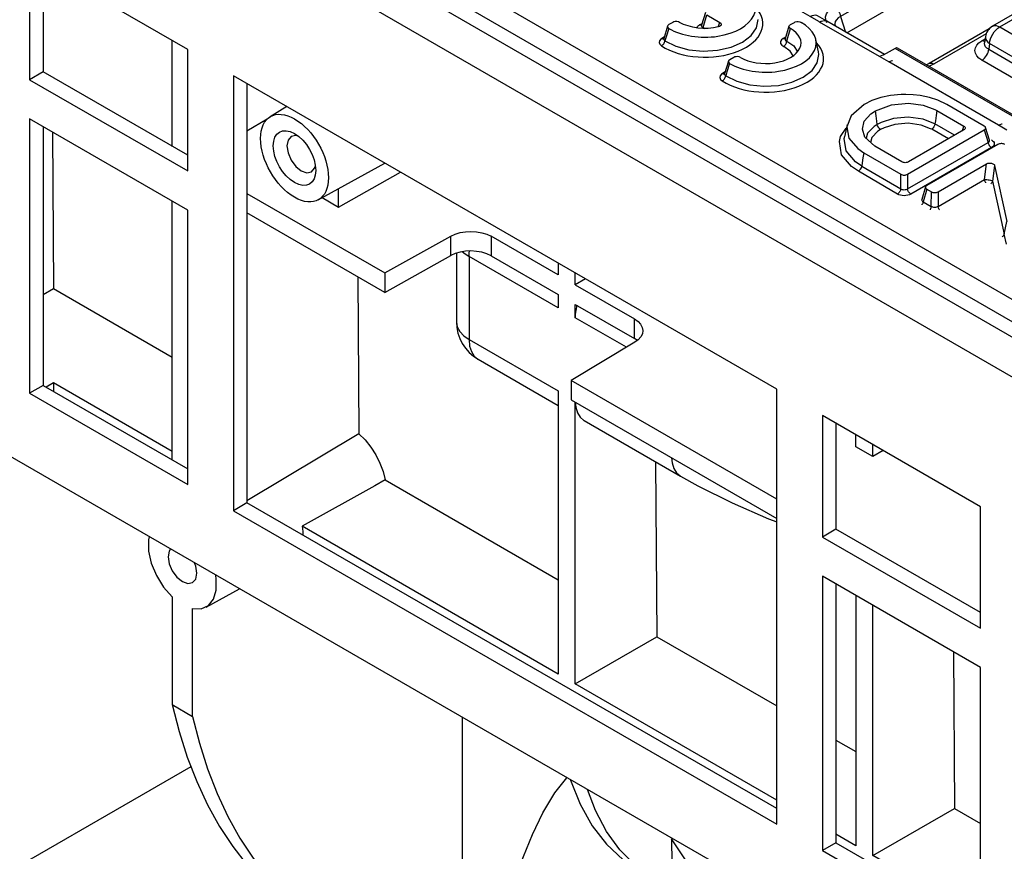
# Model space of a CAD drawing. Units: millimetres. Extents: x -56.6 to -40.8, y 36.2 to 47.6.
# Drawn here: x -43.5 to -42.8, y 40 to 40.5 of the extents above; entities that cross this region are included whole.
import ezdxf

# ---------------------------------------------------------------- set-up
doc = ezdxf.new("R2010")
doc.units = ezdxf.units.MM
doc.layers.add('PDF_Geometry', color=7, linetype='Continuous')

msp = doc.modelspace()

# ---------------------------------------------------------------- linework, layer by layer
at = {"layer": 'PDF_Geometry', "color": 7, "lineweight": 25}
for points in [[(-41.98691, 39.85132), (-46.61744, 42.52446)], [(-46.63407, 42.5069), (-42.00354, 39.83376), (-41.99426, 39.83911), (-41.99423, 39.83934), (-41.99414, 39.83957), (-41.99398, 39.83977), (-41.9938, 39.83991), (-41.99362, 39.83998), (-41.99347, 39.83996), (-41.99337, 39.83983), (-41.99334, 39.83965), (-41.98405, 39.84501), (-41.9848, 39.84889), (-41.98691, 39.85132), (-41.99007, 39.85193), (-41.9938, 39.85064), (-41.99752, 39.84762), (-42.00069, 39.84336), (-42.0028, 39.83848), (-42.00354, 39.83376), (-42.00354, 39.51818), (-42.72855, 39.93672), (-42.75148, 39.81601), (-43.51055, 40.25421)], [(-41.98496, 39.84919), (-41.98496, 39.86077), (-43.63854, 40.81537), (-43.6383, 40.81697), (-43.63784, 40.81862), (-43.63716, 40.82029), (-43.6363, 40.82189), (-43.63527, 40.82339), (-43.63412, 40.82471), (-43.63289, 40.82583), (-43.63161, 40.82672), (-41.97801, 39.87212)], [(-42.4803, 40.78404), (-42.4795, 40.7835), (-42.47872, 40.7828), (-42.47798, 40.78198), (-42.47732, 40.78107), (-42.47675, 40.78008), (-42.47629, 40.77904), (-42.47594, 40.778), (-42.47573, 40.77697), (-42.9018, 40.53101), (-42.89855, 40.52041)], [(-42.8975, 40.5198), (-42.47573, 40.76327), (-42.47573, 40.77697), (-42.47376, 40.77809), (-42.47152, 40.77893), (-42.46911, 40.77944), (-42.46659, 40.77961), (-42.46408, 40.77944), (-42.46166, 40.77893), (-42.45943, 40.77809), (-42.45746, 40.77697), (-42.45746, 40.76327), (-42.42041, 40.74189)], [(-42.65084, 40.60934), (-42.79805, 40.52436), (-42.79897, 40.52376), (-42.79982, 40.52305), (-42.80058, 40.52226), (-42.80126, 40.52139), (-42.80183, 40.52044), (-42.80229, 40.51944), (-42.80264, 40.51839), (-42.80286, 40.51732), (-42.80351, 40.513)], [(-42.76886, 40.49452), (-42.80007, 40.51254), (-42.79983, 40.51414), (-42.79937, 40.51579), (-42.79869, 40.51744), (-42.79783, 40.51905), (-42.7968, 40.52054), (-42.79565, 40.52187), (-42.79441, 40.523), (-42.79314, 40.52387), (-42.64593, 40.60886)], [(-42.79805, 40.52436), (-42.79783, 40.52448), (-42.7968, 40.52479), (-42.79565, 40.52479), (-42.79441, 40.52448), (-42.79314, 40.52387), (-42.76193, 40.50586), (-42.61472, 40.59084), (-42.61344, 40.58996), (-42.61219, 40.58883), (-42.61104, 40.58751), (-42.61001, 40.58601), (-42.60915, 40.58441), (-42.60847, 40.58275), (-42.60801, 40.58109), (-42.60779, 40.5795), (-42.60658, 40.58048), (-42.60569, 40.58155), (-42.60514, 40.58266), (-42.60496, 40.58379), (-42.60498, 40.58427)], [(-42.78821, 40.45337), (-42.79401, 40.45673), (-42.86896, 40.5), (-42.87526, 40.50364), (-42.91622, 40.52727), (-42.91673, 40.52757), (-42.92252, 40.53093), (-42.99748, 40.57419)], [(-43.44652, 40.56551), (-43.44652, 40.49318)], [(-42.91116, 40.52676), (-42.91194, 40.52875), (-42.91207, 40.53079), (-42.91154, 40.53279), (-42.9104, 40.53472), (-42.90865, 40.5365), (-42.90637, 40.53808), (-42.90557, 40.53754), (-42.90477, 40.53684), (-42.90405, 40.53602), (-42.90339, 40.53511), (-42.90282, 40.53411), (-42.90234, 40.53308), (-42.90201, 40.53204), (-42.9018, 40.53101), (-42.90347, 40.53004), (-42.90471, 40.52886), (-42.90547, 40.52752), (-42.90573, 40.52611), (-42.9055, 40.52469)], [(-42.99322, 40.53211), (-42.98427, 40.52696), (-42.98362, 40.52643), (-42.98332, 40.5258), (-42.9834, 40.52519), (-42.98382, 40.52462), (-42.98454, 40.52418), (-42.98533, 40.52391), (-42.98873, 40.52327), (-42.99225, 40.52293), (-42.99582, 40.52289), (-42.99936, 40.52315), (-43.0028, 40.52371), (-43.00605, 40.52455), (-43.00907, 40.52568), (-43.01175, 40.52702), (-43.01264, 40.5274), (-43.01368, 40.52758), (-43.01476, 40.52755), (-43.01575, 40.52732), (-43.01633, 40.52704), (-43.01909, 40.52546), (-43.01972, 40.52494), (-43.02002, 40.52433), (-43.01996, 40.52371), (-43.01954, 40.52314), (-43.01911, 40.52282), (-43.02091, 40.51718), (-43.02177, 40.51443), (-43.0143, 40.51071), (-43.00537, 40.50827), (-42.99565, 40.50733), (-42.98584, 40.50793), (-42.97666, 40.51002), (-42.9688, 40.51347), (-42.96284, 40.51801), (-42.95921, 40.5233), (-42.95818, 40.52897)], [(-42.99412, 40.53375), (-42.99676, 40.52508), (-42.99682, 40.52475), (-42.99675, 40.5244), (-42.99655, 40.52408), (-42.99623, 40.52382), (-42.9958, 40.52361), (-42.99322, 40.53211)], [(-42.87191, 40.50502), (-42.9113, 40.52776), (-42.91762, 40.53141), (-42.91812, 40.53165), (-42.91911, 40.53186), (-42.92019, 40.5318), (-42.92134, 40.53148), (-42.92252, 40.53093)], [(-43.01998, 40.52446), (-43.02251, 40.51586)], [(-42.99994, 40.52322), (-42.99987, 40.52344), (-42.99951, 40.52414), (-42.9989, 40.52479), (-42.99809, 40.52536), (-42.99639, 40.52634)], [(-42.9968, 40.52507), (-42.99693, 40.52504), (-42.9973, 40.52505), (-42.99769, 40.52516), (-42.99809, 40.52536)], [(-42.9968, 40.52512), (-42.99682, 40.52494)], [(-42.9855, 40.52398), (-42.98427, 40.52696)], [(-42.93937, 40.51697), (-42.94102, 40.51602), (-42.94219, 40.51511), (-42.94286, 40.51394), (-42.94283, 40.51269), (-42.94205, 40.51151), (-42.94064, 40.51054), (-42.94027, 40.51083), (-42.93991, 40.51119), (-42.93958, 40.51162), (-42.93927, 40.51209), (-42.93901, 40.51261), (-42.9388, 40.51312), (-42.93865, 40.51366), (-42.93855, 40.51418), (-42.9378, 40.51676), (-42.93607, 40.5228), (-42.93654, 40.52314), (-42.93696, 40.52371), (-42.93702, 40.52433), (-42.93672, 40.52494), (-42.93608, 40.52546), (-42.93333, 40.52704), (-42.93279, 40.52729), (-42.9318, 40.52754), (-42.93073, 40.52758), (-42.92968, 40.52741), (-42.92877, 40.52705)], [(-42.93708, 40.52441), (-42.93976, 40.51571)], [(-42.91622, 40.52727), (-42.91502, 40.52784), (-42.91387, 40.52816), (-42.91277, 40.52822), (-42.91179, 40.528), (-42.9113, 40.52776)], [(-42.99597, 40.52289), (-42.99591, 40.52309), (-42.9958, 40.52361), (-42.99451, 40.52286)], [(-42.80029, 40.52259), (-42.84127, 40.49893), (-42.84302, 40.49808), (-42.84319, 40.49804)], [(-42.8024, 40.51916), (-42.838, 40.49861), (-42.84073, 40.49729), (-42.84143, 40.49702)], [(-43.35837, 40.44229), (-43.35837, 40.51462)], [(-43.02215, 40.51711), (-43.02393, 40.51608), (-43.02461, 40.51562), (-43.02555, 40.51451), (-43.02583, 40.51327), (-43.02536, 40.51204), (-43.02421, 40.51097), (-43.02377, 40.51123), (-43.02336, 40.51157), (-43.02297, 40.51196), (-43.02262, 40.5124), (-43.02232, 40.51289), (-43.02207, 40.5134), (-43.02189, 40.51391), (-43.02177, 40.51443), (-43.02239, 40.51484), (-43.02264, 40.51541), (-43.02254, 40.51587)], [(-43.02393, 40.51608), (-43.02352, 40.51589), (-43.02314, 40.51579), (-43.02276, 40.51577), (-43.02269, 40.51577)], [(-43.02259, 40.51583), (-43.02266, 40.51564)], [(-42.97025, 40.50307), (-42.97114, 40.50344), (-42.97218, 40.50362), (-42.97326, 40.50358), (-42.97425, 40.50336), (-42.97483, 40.50308), (-42.97758, 40.5015), (-42.97822, 40.50098), (-42.97852, 40.50037), (-42.97846, 40.49975), (-42.97804, 40.49918), (-42.97761, 40.49886), (-42.97941, 40.49321), (-42.98027, 40.49046), (-42.9728, 40.48675), (-42.96387, 40.48432), (-42.95415, 40.48337), (-42.94433, 40.48397), (-42.93516, 40.48607), (-42.9273, 40.48951), (-42.92134, 40.49405), (-42.91771, 40.49934), (-42.91668, 40.50501), (-42.91694, 40.50697), (-42.91876, 40.51534)], [(-42.93973, 40.51573), (-42.93987, 40.51571), (-42.94023, 40.51572), (-42.94062, 40.51583), (-42.94102, 40.51602)], [(-42.93973, 40.51576), (-42.93975, 40.51562), (-42.93975, 40.51561)], [(-42.93972, 40.51568), (-42.93971, 40.51505), (-42.9393, 40.51452), (-42.93855, 40.51418), (-42.93382, 40.51094), (-42.93115, 40.50698), (-42.93114, 40.50693)], [(-42.77347, 40.48277), (-42.80526, 40.50114), (-42.8073, 40.50257), (-42.80882, 40.50419), (-42.80975, 40.50597), (-42.81007, 40.5078), (-42.80975, 40.50964), (-42.80882, 40.51141), (-42.8073, 40.51304), (-42.80526, 40.51447), (-42.80311, 40.51572)], [(-42.80339, 40.51384), (-42.80358, 40.51387), (-42.80441, 40.51407), (-42.80526, 40.51447)], [(-42.80286, 40.51732), (-42.8029, 40.51683), (-42.80271, 40.51571), (-42.80216, 40.51458), (-42.80126, 40.51351), (-42.80007, 40.51254), (-42.80065, 40.50869), (-42.80189, 40.50947), (-42.8028, 40.51039), (-42.80336, 40.51141), (-42.80355, 40.5125), (-42.8035, 40.51311)], [(-42.80352, 40.51312), (-42.80352, 40.51296)], [(-42.93422, 40.50409), (-42.93625, 40.50741), (-42.94064, 40.51054)], [(-42.26786, 40.1659), (-42.86293, 40.50943), (-42.86329, 40.50957), (-42.86369, 40.50958), (-42.86412, 40.50948), (-42.86458, 40.50927), (-42.87277, 40.50454), (-42.87291, 40.50452), (-42.87407, 40.50421), (-42.87526, 40.50364)], [(-42.27109, 40.16666), (-42.86458, 40.50927)], [(-42.80526, 40.50114), (-42.80441, 40.50172), (-42.80358, 40.50247), (-42.80282, 40.50336), (-42.80214, 40.50434), (-42.80155, 40.50541), (-42.80111, 40.50652), (-42.8008, 40.50762), (-42.80065, 40.50869), (-42.76886, 40.49034)], [(-42.97848, 40.5005), (-42.98101, 40.4919)], [(-42.86896, 40.5), (-42.86777, 40.50057), (-42.86662, 40.50087), (-42.86646, 40.5009)], [(-42.84123, 40.49896), (-42.84097, 40.49908), (-42.84032, 40.49923), (-42.83958, 40.49921), (-42.8388, 40.499), (-42.838, 40.49861)], [(-43.34776, 40.43616), (-43.44652, 40.49318), (-43.4558, 40.48782)], [(-42.98065, 40.49315), (-42.98243, 40.49212), (-42.98311, 40.49166), (-42.98405, 40.49055), (-42.98432, 40.48932), (-42.98384, 40.48808), (-42.98269, 40.48701), (-42.98227, 40.48727), (-42.98186, 40.48761), (-42.98147, 40.488), (-42.98112, 40.48844), (-42.98082, 40.48893), (-42.98057, 40.48944), (-42.98039, 40.48996), (-42.98027, 40.49046), (-42.98089, 40.49089), (-42.98114, 40.49146), (-42.98104, 40.49191)], [(-42.98243, 40.49212), (-42.98202, 40.49193), (-42.98164, 40.49183), (-42.98126, 40.4918), (-42.98118, 40.49182)], [(-42.98109, 40.49187), (-42.98116, 40.49168)], [(-43.30733, 40.48515), (-43.30733, 40.1985)], [(-42.85609, 40.42321), (-42.80364, 40.4535), (-42.80323, 40.45377), (-42.80293, 40.45411), (-42.80275, 40.45446), (-42.80268, 40.45482), (-42.80275, 40.45518), (-42.80293, 40.45552), (-42.80323, 40.45584), (-42.80364, 40.45614), (-42.82918, 40.47087), (-42.83536, 40.47382), (-42.84104, 40.47565), (-42.84736, 40.47696), (-42.85216, 40.47751), (-42.85714, 40.47772), (-42.85801, 40.47773), (-42.85889, 40.47773), (-42.86037, 40.47772), (-42.86768, 40.47698), (-42.87423, 40.47561), (-42.88046, 40.47352), (-42.88575, 40.47094), (-42.89469, 40.46316), (-42.89764, 40.45558), (-42.89618, 40.44789), (-42.89011, 40.44076), (-42.88601, 40.43793), (-42.86068, 40.42322)], [(-43.28009, 40.46943), (-43.29146, 40.46255)], [(-42.83611, 40.46684), (-42.83658, 40.46333), (-42.83707, 40.45983), (-42.83737, 40.45757), (-42.83814, 40.45797), (-42.8454, 40.46076), (-42.85564, 40.46215), (-42.86575, 40.4613), (-42.87411, 40.45866), (-42.87677, 40.45733), (-42.87889, 40.45593), (-42.88347, 40.45126), (-42.88444, 40.44777)], [(-42.82394, 40.44982), (-42.83737, 40.45757), (-42.83762, 40.45657), (-42.83811, 40.45558), (-42.83875, 40.45472), (-42.83951, 40.45407), (-42.83959, 40.45401), (-42.84029, 40.45436), (-42.84676, 40.45686), (-42.85573, 40.45807), (-42.86471, 40.45733), (-42.87211, 40.45498), (-42.87448, 40.4538), (-42.87455, 40.45384), (-42.87536, 40.4545), (-42.87602, 40.45536), (-42.87651, 40.45634), (-42.87677, 40.45733), (-42.87708, 40.45959), (-42.87758, 40.46309), (-42.87807, 40.46659)], [(-43.30733, 40.453), (-43.29344, 40.46101)], [(-42.8974, 40.45721), (-42.89832, 40.45298), (-42.89923, 40.44877)], [(-42.79401, 40.45673), (-42.79282, 40.45729), (-42.79168, 40.45761), (-42.79151, 40.45764)], [(-43.44652, 40.45566), (-43.44652, 40.27886), (-43.4558, 40.2735)], [(-43.44025, 40.45205), (-43.43944, 40.34501), (-43.35837, 40.29821)], [(-42.88969, 40.42521), (-42.8943, 40.4284), (-42.90111, 40.43648), (-42.90262, 40.44561), (-42.9018, 40.44908), (-42.89796, 40.45465)], [(-42.87448, 40.4538), (-42.87636, 40.45255), (-42.88044, 40.4484), (-42.88139, 40.44498)], [(-42.82814, 40.44739), (-42.83959, 40.45401)], [(-42.81854, 40.45293), (-42.81757, 40.45614)], [(-42.80364, 40.4535), (-42.80104, 40.445), (-42.80061, 40.44521), (-42.80029, 40.44547), (-42.80009, 40.44577), (-42.80002, 40.44614), (-42.80008, 40.44646), (-42.80273, 40.45514)], [(-43.27229, 40.44926), (-43.27396, 40.44961), (-43.27715, 40.449), (-43.27927, 40.44654), (-43.28002, 40.44262), (-43.27927, 40.43784), (-43.27715, 40.43293), (-43.27396, 40.42862), (-43.27019, 40.42558), (-43.26643, 40.42427), (-43.26323, 40.42489), (-43.26109, 40.42734), (-43.26058, 40.42897)], [(-42.79876, 40.44673), (-42.79794, 40.44616), (-42.79734, 40.44552), (-42.79697, 40.44483), (-42.79684, 40.44409), (-42.79697, 40.44337), (-42.79734, 40.44268), (-42.79794, 40.44202), (-42.79876, 40.44146), (-42.85382, 40.40968), (-42.8548, 40.40921), (-42.85593, 40.40886), (-42.85714, 40.40865), (-42.8584, 40.40857), (-42.85965, 40.40865), (-42.86087, 40.40886), (-42.86198, 40.40921), (-42.86297, 40.40968), (-42.88969, 40.42521), (-42.88959, 40.42526), (-42.8888, 40.42589), (-42.88812, 40.42673), (-42.88762, 40.42771), (-42.88734, 40.42871), (-42.89169, 40.43171), (-42.898, 40.43919), (-42.8994, 40.44768), (-42.89902, 40.44926)], [(-42.85382, 40.40968), (-42.85422, 40.40994), (-42.85461, 40.41029), (-42.85498, 40.41071), (-42.85532, 40.41116), (-42.85559, 40.41165), (-42.85583, 40.41218), (-42.856, 40.41269), (-42.85611, 40.41321), (-42.80104, 40.445), (-42.80094, 40.44448), (-42.80076, 40.44396), (-42.80052, 40.44344), (-42.80025, 40.44296), (-42.79991, 40.4425), (-42.79955, 40.44208), (-42.79915, 40.44173), (-42.79876, 40.44146)], [(-42.78959, 40.44346), (-42.79001, 40.44371), (-42.7905, 40.4439), (-42.79104, 40.44404), (-42.79161, 40.44412), (-42.79221, 40.44414), (-42.79279, 40.44408), (-42.79336, 40.44397), (-42.7939, 40.44379), (-42.79437, 40.44355), (-42.84282, 40.41559), (-42.84322, 40.4153), (-42.84352, 40.41498), (-42.84371, 40.41464), (-42.84377, 40.41427), (-42.84371, 40.41391), (-42.84354, 40.41357), (-42.84323, 40.41325), (-42.84283, 40.41296), (-42.83982, 40.41119), (-42.83933, 40.41096), (-42.83876, 40.41077), (-42.83816, 40.41068), (-42.83752, 40.41064), (-42.8369, 40.41066), (-42.83629, 40.41077), (-42.83573, 40.41096), (-42.83523, 40.41118), (-42.80214, 40.43029), (-42.80165, 40.43052), (-42.80112, 40.43071), (-42.80054, 40.43082), (-42.79996, 40.43087), (-42.79936, 40.43086), (-42.79877, 40.43077), (-42.79823, 40.43064), (-42.79775, 40.43044), (-42.79734, 40.43018), (-42.79701, 40.42989), (-42.79677, 40.42955), (-42.79665, 40.42921), (-42.78833, 40.39087)], [(-42.80002, 40.44632), (-42.80001, 40.4463), (-42.80008, 40.44648)], [(-42.88601, 40.43793), (-42.88652, 40.43444), (-42.88702, 40.43096), (-42.88734, 40.42871), (-42.86068, 40.41321), (-42.86079, 40.41271), (-42.86096, 40.41218), (-42.86119, 40.41166), (-42.86147, 40.41116), (-42.8618, 40.41071), (-42.86218, 40.4103), (-42.86257, 40.40996), (-42.86297, 40.40968)], [(-43.25865, 40.40572), (-43.21309, 40.43075)], [(-42.83434, 40.39898), (-42.83446, 40.39914), (-42.83473, 40.39962), (-42.83497, 40.40015), (-42.83514, 40.40066), (-42.83525, 40.40118), (-42.80348, 40.41951), (-42.80214, 40.43029)], [(-43.2559, 40.40723), (-43.24469, 40.40076), (-43.20255, 40.42466)], [(-42.79665, 40.42921), (-42.798, 40.41843), (-42.79015, 40.38223), (-42.7903, 40.38177), (-42.79054, 40.38133), (-42.79086, 40.38093), (-42.79126, 40.38057), (-42.7914, 40.38047)], [(-42.80259, 40.41732), (-42.80269, 40.41747), (-42.80298, 40.41796), (-42.80322, 40.41847), (-42.80339, 40.419), (-42.80348, 40.41951), (-42.80279, 40.41955), (-42.80196, 40.41954), (-42.80108, 40.41946), (-42.80022, 40.41932), (-42.79943, 40.41914), (-42.79876, 40.4189), (-42.79827, 40.41866), (-42.798, 40.41843), (-42.79815, 40.41796), (-42.79839, 40.41752), (-42.79871, 40.41711), (-42.79911, 40.41675), (-42.79925, 40.41665)], [(-43.30733, 40.41014), (-43.21323, 40.35582), (-43.21323, 40.34241), (-43.30733, 40.39675)], [(-43.24469, 40.40076), (-43.24469, 40.41339)], [(-42.84372, 40.41459), (-42.84636, 40.40593), (-42.84641, 40.40559), (-42.84636, 40.40525), (-42.84616, 40.40494), (-42.84584, 40.40468), (-42.84543, 40.40447), (-42.83983, 40.40119), (-42.83993, 40.40068), (-42.84011, 40.40015), (-42.84034, 40.39964), (-42.84062, 40.39915), (-42.84073, 40.399)], [(-42.84283, 40.41296), (-42.84543, 40.40447), (-42.84552, 40.40396), (-42.84571, 40.40343), (-42.84593, 40.40291), (-42.84622, 40.40243), (-42.84632, 40.40227)], [(-42.83523, 40.41118), (-42.83525, 40.40118), (-42.83573, 40.40084), (-42.8363, 40.40061), (-42.83691, 40.40046), (-42.83754, 40.40041), (-42.83816, 40.40046), (-42.83877, 40.40061), (-42.83933, 40.40086), (-42.83983, 40.40119), (-42.83982, 40.41119)], [(-43.35837, 40.22797), (-43.35837, 40.40477)], [(-42.84639, 40.40597), (-42.84643, 40.40577), (-42.84641, 40.40577)], [(-42.78854, 40.37546), (-42.79015, 40.38223), (-42.78833, 40.39087)], [(-43.21323, 40.35582), (-43.16814, 40.38096), (-43.16515, 40.38233), (-43.16175, 40.38333), (-43.15808, 40.38396), (-43.15429, 40.38415), (-43.1505, 40.38391), (-43.14684, 40.38326), (-43.14348, 40.38222), (-43.14054, 40.38082)], [(-43.09473, 40.36243), (-43.09473, 40.35437), (-43.14054, 40.38082), (-43.14054, 40.36741), (-43.09473, 40.34098), (-43.09473, 40.33186), (-43.15559, 40.367), (-43.15559, 40.31022), (-43.09473, 40.27508), (-43.09473, 40.08158), (-43.26973, 40.18261), (-43.26943, 40.18079), (-43.26922, 40.17898), (-43.26908, 40.17722), (-43.26905, 40.1764)], [(-43.21323, 40.34241), (-43.16814, 40.36757), (-43.16814, 40.38096)], [(-43.14054, 40.36741), (-43.14348, 40.36882), (-43.14684, 40.36986), (-43.1505, 40.37051), (-43.15429, 40.37075), (-43.15808, 40.37055), (-43.16175, 40.36994), (-43.16515, 40.36893), (-43.16814, 40.36757)], [(-43.16004, 40.37029), (-43.15923, 40.36955), (-43.15559, 40.367), (-43.15558, 40.36818), (-43.1555, 40.36939), (-43.15539, 40.37062), (-43.15536, 40.37073)], [(-43.16425, 40.36925), (-43.16425, 40.32227), (-43.164, 40.31843), (-43.16325, 40.31464), (-43.162, 40.31098), (-43.16029, 40.30751), (-43.15815, 40.3043), (-43.15559, 40.3014), (-43.15269, 40.29884), (-43.14948, 40.29671), (-43.09473, 40.26509)], [(-43.23162, 40.35304), (-43.23082, 40.24583), (-43.22661, 40.24157), (-43.22276, 40.23669), (-43.21937, 40.23134), (-43.21654, 40.22571), (-43.21437, 40.21996), (-43.21293, 40.21425), (-43.09473, 40.14601)], [(-43.07616, 40.35171), (-43.08314, 40.34768), (-43.04262, 40.32429), (-43.04019, 40.32258), (-43.03839, 40.32065), (-43.03726, 40.31854), (-43.03686, 40.31636), (-43.03719, 40.31416), (-43.03826, 40.31204), (-43.04001, 40.31008), (-43.04239, 40.30836), (-43.08593, 40.28233)], [(-43.08314, 40.34768), (-43.08314, 40.35573)], [(-43.44652, 40.34091), (-43.43944, 40.34501)], [(-43.08201, 40.33364), (-43.08226, 40.33258), (-43.08252, 40.3313), (-43.08275, 40.33004), (-43.08291, 40.32879), (-43.08304, 40.32755), (-43.08311, 40.32634), (-43.08314, 40.32516), (-43.08314, 40.33429), (-43.04262, 40.3109), (-43.04262, 40.32429)], [(-43.04809, 40.30494), (-43.08314, 40.32516)], [(-43.16425, 40.32227), (-43.16425, 40.32212), (-43.16365, 40.31884), (-43.16196, 40.31569), (-43.15923, 40.31277), (-43.15559, 40.31022), (-43.15521, 40.3058), (-43.15404, 40.302), (-43.15216, 40.29894), (-43.14961, 40.29677), (-43.14948, 40.29671)], [(-43.04064, 40.30955), (-43.04262, 40.3109)], [(-42.94543, 40.20122), (-43.08593, 40.28233), (-43.08593, 40.26893), (-42.94543, 40.18782)], [(-43.44652, 40.27886), (-43.34776, 40.22184)], [(-43.35837, 40.23377), (-43.43957, 40.28065), (-43.44459, 40.27775)], [(-43.43957, 40.28065), (-43.43957, 40.27484)], [(-42.94543, 39.99539), (-43.08314, 40.07489), (-43.08314, 40.26732)], [(-43.08311, 40.2673), (-43.08275, 40.26397), (-43.08158, 40.26016), (-43.07969, 40.25711), (-43.07715, 40.25494), (-43.07702, 40.25487), (-43.01123, 40.21689), (-42.99934, 40.21027), (-42.97587, 40.19852), (-42.95115, 40.18777), (-42.94543, 40.18564)], [(-42.905, 40.25289), (-42.905, 40.18055)], [(-43.23082, 40.24583), (-43.30733, 40.20004)], [(-42.87276, 40.23427), (-42.87972, 40.23025), (-42.89133, 40.23694), (-42.89133, 40.245)], [(-42.87972, 40.23025), (-42.87972, 40.2383)], [(-43.01732, 40.22933), (-43.01696, 40.22598), (-43.01579, 40.22218), (-43.0139, 40.21914), (-43.01136, 40.21697), (-43.01122, 40.21689)], [(-43.02823, 40.22671), (-43.02733, 40.10711), (-42.94543, 40.05982)], [(-43.21293, 40.21425), (-43.21996, 40.21034), (-43.26973, 40.18261)], [(-42.94543, 39.98958), (-43.30733, 40.1985), (-43.31661, 40.19315)], [(-43.37414, 40.17546), (-43.37454, 40.17325), (-43.37454, 40.16566), (-43.37272, 40.15733), (-43.36921, 40.1489), (-43.36429, 40.14104), (-43.35837, 40.13437), (-43.35837, 40.06068), (-43.34446, 40.05264), (-43.34446, 40.12633), (-43.33852, 40.12616), (-43.33361, 40.12836), (-43.33011, 40.13273), (-43.32827, 40.13896), (-43.32827, 40.14654), (-43.32868, 40.14922)], [(-42.80623, 40.12354), (-42.905, 40.18055), (-42.91427, 40.17519)], [(-43.34577, 40.01821), (-43.50684, 39.92522), (-43.50684, 39.94933), (-43.50046, 39.95922), (-43.49312, 39.97204), (-43.4873, 39.98541), (-43.48321, 39.99887), (-43.48097, 40.01193), (-43.48069, 40.02415), (-43.48236, 40.03509), (-43.48591, 40.04437), (-43.49125, 40.05166), (-43.50196, 40.06337), (-43.51187, 40.07615), (-43.52096, 40.08996), (-43.52918, 40.10477), (-43.53655, 40.12054), (-43.54302, 40.13722), (-43.54859, 40.15479), (-43.55323, 40.17318)], [(-43.35961, 40.16707), (-43.36048, 40.16568), (-43.36123, 40.16177), (-43.36048, 40.157), (-43.35836, 40.15209), (-43.35516, 40.14779), (-43.35141, 40.14476), (-43.34765, 40.14346), (-43.34447, 40.14408), (-43.34233, 40.14652), (-43.34159, 40.15043), (-43.34233, 40.15521), (-43.34321, 40.15759)], [(-42.905, 40.14305), (-42.905, 39.96623), (-42.91427, 39.96089)], [(-43.33509, 40.12737), (-43.31241, 40.13983)], [(-42.89133, 40.13516), (-42.89133, 39.96416), (-42.905, 39.97205)], [(-42.80623, 39.91504), (-42.87972, 39.95747), (-42.87972, 40.12847)], [(-43.08314, 40.07489), (-43.02733, 40.10711)], [(-42.82473, 40.09672), (-42.82393, 39.98968), (-42.80623, 39.97947)], [(-43.35837, 40.06068), (-43.35372, 40.04229), (-43.34815, 40.02472), (-43.34168, 40.00804), (-43.33432, 39.99227), (-43.32608, 39.97747), (-43.317, 39.96365), (-43.30709, 39.95087), (-43.29639, 39.93916), (-43.28246, 39.93112)], [(-43.34446, 40.05264), (-43.3398, 40.03425), (-43.33423, 40.01669), (-43.32776, 40), (-43.32039, 39.98423), (-43.31216, 39.96943), (-43.30308, 39.95562), (-43.29316, 39.94284), (-43.28246, 39.93112), (-43.27712, 39.92384), (-43.27357, 39.91457), (-43.2719, 39.90362), (-43.27218, 39.8914), (-43.27441, 39.87833), (-43.27851, 39.86487), (-43.28433, 39.8515), (-43.29166, 39.83868), (-43.29805, 39.8288), (-43.29805, 39.82612), (-43.16012, 39.90575), (-43.16012, 40.0519)], [(-42.905, 40.03648), (-42.89133, 40.02859)], [(-43.16012, 39.90575), (-43.15976, 39.89986), (-43.15876, 39.89605), (-43.15612, 39.89361), (-43.15318, 39.89425), (-43.14975, 39.89657), (-43.14297, 39.90309), (-43.13523, 39.91169), (-43.12814, 39.93179), (-43.12051, 39.95186), (-43.11234, 39.9719), (-43.1053, 39.98672), (-43.09691, 40.00047), (-43.08877, 40.01072)], [(-43.08634, 40.00932), (-43.08629, 40.00915), (-43.0798, 39.99259), (-43.07159, 39.97791), (-43.06172, 39.96523), (-43.05029, 39.95469), (-43.04037, 39.94802), (-43.02876, 39.94133)], [(-42.87073, 39.86555), (-42.89402, 39.87089), (-42.93501, 39.88834), (-42.97061, 39.91265), (-42.99997, 39.94296), (-43.01732, 39.9689), (-43.01676, 39.93557), (-43.02998, 39.94204), (-43.04196, 39.95065), (-43.05257, 39.96132), (-43.06172, 39.97391), (-43.06933, 39.98836), (-43.07475, 40.00262)], [(-42.87972, 39.95747), (-42.82393, 39.98968)], [(-42.905, 39.96623), (-42.80623, 39.90922)]]:
    msp.add_lwpolyline(points, dxfattribs=at)
for points in [[(-43.4558, 40.48782), (-43.34776, 40.42544), (-43.34776, 40.5085), (-43.4558, 40.57086)], [(-43.31661, 40.19315), (-42.94543, 39.97887), (-42.94543, 40.27623), (-43.31661, 40.49051)], [(-42.81757, 40.45614), (-42.81715, 40.45584), (-42.81686, 40.45552), (-42.81666, 40.45518), (-42.81661, 40.45482), (-42.81666, 40.45446), (-42.81686, 40.45411), (-42.81715, 40.45377), (-42.81757, 40.4535), (-42.85539, 40.43166), (-42.85589, 40.43143), (-42.85644, 40.43125), (-42.85705, 40.43114), (-42.85768, 40.43111), (-42.8583, 40.43114), (-42.85891, 40.43125), (-42.85947, 40.43143), (-42.85996, 40.43166), (-42.87852, 40.44237), (-42.88519, 40.44846), (-42.88696, 40.45393), (-42.88561, 40.45943), (-42.88107, 40.46454), (-42.87807, 40.46659), (-42.86696, 40.47069), (-42.85536, 40.47171), (-42.84541, 40.47043), (-42.83743, 40.46752), (-42.83611, 40.46684)], [(-43.4558, 40.2735), (-43.34776, 40.21114), (-43.34776, 40.39865), (-43.4558, 40.46102)], [(-42.86068, 40.42322), (-42.86018, 40.42298), (-42.85962, 40.4228), (-42.85901, 40.42269), (-42.85839, 40.42266), (-42.85776, 40.42269), (-42.85715, 40.4228), (-42.85659, 40.42297), (-42.85609, 40.42321), (-42.85611, 40.41321), (-42.85659, 40.41289), (-42.85716, 40.41264), (-42.85776, 40.41248), (-42.85839, 40.41244), (-42.85902, 40.41248), (-42.85962, 40.41264), (-42.86019, 40.41289), (-42.86068, 40.41321)], [(-42.91427, 40.25825), (-42.91427, 40.17519), (-42.80623, 40.11283), (-42.80623, 40.19587)], [(-42.91427, 40.14841), (-42.91427, 39.96089), (-42.80623, 39.89851), (-42.80623, 40.08604)]]:
    msp.add_lwpolyline(points, close=True, dxfattribs=at)
for centre, major_axis, ratio, start_param, end_param in [((-42.99455, 40.53683), (-0.03455, 0.00003), 0.57726, 0.780435, 3.933916), ((-42.99454, 40.52612), (-0.03961, 0.00003), 0.577414, 0.724993, 3.641896), ((-42.95305, 40.51287), (-0.03454, 0.00003), 0.577261, 0.780445, 3.933915), ((-42.95301, 40.51285), (0.02416, 0.00001), 0.577296, 3.918211, 7.076531), ((-42.95302, 40.50214), (-0.03959, 0), 0.577176, 0.723437, 3.641827), ((-43.27485, 40.43425), (-0.0164, 0.02841), 0.577533, 0.785339, 7.068524), ((-43.27485, 40.43425), (-0.01025, 0.01776), 0.576913, 0.786103, 7.069288)]:
    msp.add_ellipse(centre, major_axis=major_axis, ratio=ratio, start_param=start_param, end_param=end_param, dxfattribs=at)

doc.saveas('drawing.dxf')
